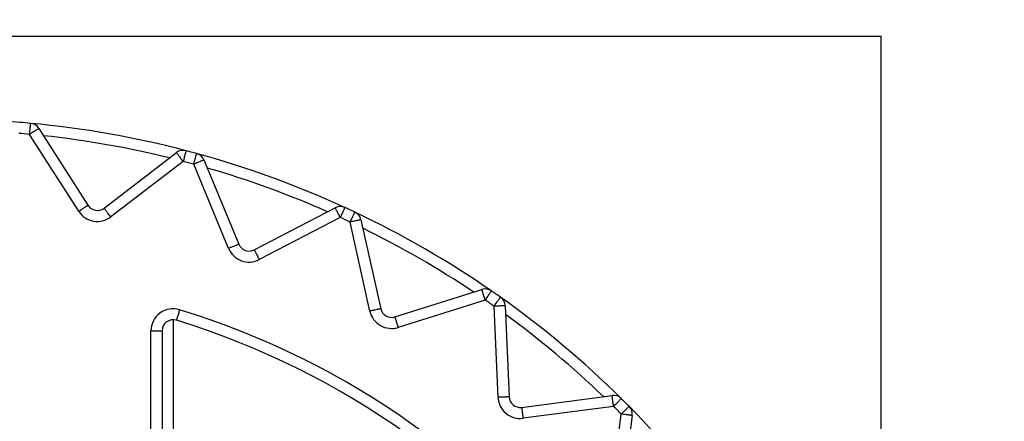
# Model space of a CAD drawing. Extents: x 0 to 420, y 0 to 297.
# Drawn here: x 107 to 108, y 69 to 69 of the extents above; entities that cross this region are included whole.
import ezdxf

# ---------------------------------------------------------------- set-up
doc = ezdxf.new("R2010")
doc.units = 0
doc.layers.get('0').update_dxf_attribs({"linetype": 'CONTINUOUS'})
doc.layers.add('DD0', color=7, linetype='CONTINUOUS')
doc.layers.add('M1', color=3, linetype='CONTINUOUS')
doc.styles.get("Standard").update_dxf_attribs({"font": 'txt', "bigfont": 'BIGFONT'})
doc.dimstyles.get("Standard").update_dxf_attribs({"dimtxt": 3.2, "dimasz": 3, "dimexe": 1.5, "dimexo": 0, "dimgap": 1, "dimtad": 3, "dimtih": 1, "dimtoh": 1, "dimdsep": 46, "dimtxsty": 'STANDARD', "dimblk1": 'OPEN', "dimblk2": 'OPEN', "dimsah": 1, "dimcen": 0.09, "dimadec": 0, "dimazin": 0, "dimtfac": 1, "dimtdec": 4, "dimtofl": 0, "dimtmove": 0, "dimatfit": 3, "dimfxl": 1, "dimtolj": 1, "dimtzin": 0, "dimlwd": 13, "dimlwe": 13, "dimarcsym": 0})

# ---------------------------------------------------------------- blocks, each defined once
blk = doc.blocks.new('_OPEN')
at = {"color": 0, "lineweight": 13}
for p, q in [((-0.965926, 0.258819), (0, 0)), ((0, 0), (-1, 0)), ((0, 0), (-0.965926, -0.258819))]:
    blk.add_line(p, q, dxfattribs=at)
blk = doc.blocks.new('*D37')
for p in [(88.208618, 105.484711), (122.982689, 34.644711), (139.161942, 34.644711)]:
    blk.add_point(p)
at = {"layer": 'DD0', "linetype": 'CONTINUOUS'}
for p, q in [((88.208618, 105.484711), (140.661942, 105.484711)), ((139.161942, 102.484711), (139.161942, 37.644711)), ((122.982689, 34.644711), (140.661942, 34.644711))]:
    blk.add_line(p, q, dxfattribs=at)
at = {"layer": 'DD0', "xscale": 3, "yscale": 3}
for p, rotation in [((139.161942, 105.484711), 90), ((139.161942, 34.644711), 270)]:
    blk.add_blockref('_OPEN', p, dxfattribs=dict(at, rotation=rotation))
at = {"layer": 'DD0', "width": 0.833333}
blk.add_text('１０１２', height=2.5, rotation=90.000003, dxfattribs=at).set_placement((138.461945, 65.273046))
blk = doc.blocks.new('*D38')
for p in [(93.10862, 106.884712), (122.982689, 34.644711), (146.161942, 34.644711)]:
    blk.add_point(p)
at = {"layer": 'DD0', "linetype": 'CONTINUOUS'}
for p, q in [((93.10862, 106.884712), (147.661942, 106.884712)), ((146.161942, 103.884712), (146.161942, 37.644711)), ((122.982689, 34.644711), (147.661942, 34.644711))]:
    blk.add_line(p, q, dxfattribs=at)
at = {"layer": 'DD0', "xscale": 3, "yscale": 3}
for p, rotation in [((146.161942, 106.884712), 90), ((146.161942, 34.644711), 270)]:
    blk.add_blockref('_OPEN', p, dxfattribs=dict(at, rotation=rotation))
at = {"layer": 'DD0', "width": 0.833333}
blk.add_text('１０３２', height=2.5, rotation=90.000003, dxfattribs=at).set_placement((145.461945, 65.973043))

msp = doc.modelspace()

# ---------------------------------------------------------------- linework, layer by layer
at = {"layer": 'M1', "linetype": 'CONTINUOUS', "lineweight": 25}
for p, q in [((105.72765, 69.468617), (108.105967, 69.468617)), ((108.105967, 68.8847), (108.105967, 69.468617)), ((107.040178, 69.351912), (107.102244, 69.254488)), ((107.090436, 69.246965), (107.02837, 69.344389)), ((107.122574, 69.250903), (107.214218, 69.321224)), ((107.248977, 69.31191), (107.293183, 69.205188)), ((107.222741, 69.310117), (107.131097, 69.239796)), ((107.280249, 69.199831), (107.236043, 69.306552)), ((107.312582, 69.198128), (107.415044, 69.251467)), ((107.421509, 69.239048), (107.319046, 69.18571)), ((107.458992, 69.120452), (107.43399, 69.233228)), ((107.447658, 69.236258), (107.47266, 69.123482)), ((107.490538, 69.11316), (107.600706, 69.147896)), ((107.604916, 69.134544), (107.494748, 69.099808)), ((107.621236, 69.01124), (107.616197, 69.126645)), ((107.630184, 69.127255), (107.635223, 69.011851)), ((107.209967, 69.109469), (107.209967, 68.858433)), ((107.181967, 69.095469), (107.195967, 69.095469)), ((107.181967, 67.181766), (107.181967, 69.095469)), ((107.195967, 69.095469), (107.195967, 67.181766)), ((107.651037, 68.998581), (107.765563, 69.013659)), ((107.767391, 68.999779), (107.652864, 68.984701)), ((107.762051, 68.875514), (107.777128, 68.990041)), ((107.791009, 68.988213), (107.775931, 68.873687))]:
    msp.add_line(p, q, dxfattribs=at)
for centre, radius, start, end in [((106.915967, 68.138617), 1.225, 85.325787, 94.674213), ((106.915967, 68.138617), 1.225, 84.674213, 85.325787), ((107.02837, 69.344389), 0.014, 32.5, 84.674213), ((106.915967, 68.138617), 1.225, 75.325787, 84.674213), ((106.915967, 68.138617), 1.211, 84.674213, 85.325787), ((106.915967, 68.138617), 1.211, 76.16922, 83.83078), ((107.222741, 69.310117), 0.014, 75.325787, 127.5), ((106.915967, 68.138617), 1.225, 74.674213, 75.325787), ((106.915967, 68.138617), 1.225, 65.325787, 74.674213), ((107.236043, 69.306552), 0.014, 22.5, 74.674213), ((106.915967, 68.138617), 1.211, 74.674213, 75.325787), ((106.915967, 68.138617), 1.211, 66.16922, 73.83078), ((107.114051, 69.26201), 0.014, 212.5, 307.5), ((107.421509, 69.239048), 0.014, 65.325787, 117.5), ((106.915967, 68.138617), 1.225, 64.674213, 65.325787), ((107.114051, 69.26201), 0.028, 212.5, 307.5), ((106.915967, 68.138617), 1.211, 64.674213, 65.325787), ((106.915967, 68.138617), 1.225, 55.325787, 64.674213), ((107.43399, 69.233228), 0.014, 12.5, 64.674213), ((106.915967, 68.138617), 1.211, 56.16922, 63.83078), ((107.306117, 69.210546), 0.028, 202.5, 297.5), ((107.306117, 69.210546), 0.014, 202.5, 297.5), ((107.604916, 69.134544), 0.014, 55.325787, 107.5), ((106.915967, 68.138617), 1.225, 54.674213, 55.325787), ((106.915967, 68.138617), 1.225, 45.325787, 54.674213), ((107.616197, 69.126645), 0.014, 2.5, 54.674213), ((106.915967, 68.138617), 1.211, 54.674213, 55.325787), ((107.209967, 69.095469), 0.028, 72.920023, 180), ((106.915967, 68.138617), 1.029, 287.079977, 432.920023), ((107.486328, 69.126512), 0.028, 192.5, 287.5), ((107.486328, 69.126512), 0.014, 192.5, 287.5), ((106.915967, 68.138617), 1.211, 46.16922, 53.83078), ((107.209967, 69.095469), 0.014, 72.920023, 180), ((106.915967, 68.138617), 1.015, 287.079977, 432.920023), ((107.76739, 68.999779), 0.014, 45.325787, 97.5), ((107.649209, 69.012461), 0.028, 182.5, 277.5), ((107.649209, 69.012461), 0.014, 182.5, 277.5), ((106.915967, 68.138617), 1.225, 44.674213, 45.325787), ((106.915967, 68.138617), 1.211, 44.674213, 45.325787), ((106.915967, 68.138617), 1.225, 35.325787, 44.674213), ((107.777128, 68.990041), 0.014, 352.5, 404.674213)]:
    msp.add_arc(centre, radius, start, end, dxfattribs=at)
at = {"layer": 'M1', "linetype": 'CONTINUOUS', "lineweight": 25, "extrusion": (0, 0, -1)}
for points in [[(107.02837, 69.344389), (107.028456, 69.345302), (107.028541, 69.346214), (107.028624, 69.347109), (107.028707, 69.348003), (107.028789, 69.348881), (107.028868, 69.349724), (107.028946, 69.350567), (107.029022, 69.351375), (107.029092, 69.352134), (107.029163, 69.352892), (107.029229, 69.353601), (107.029289, 69.354246), (107.02935, 69.354892), (107.029404, 69.355475), (107.029451, 69.35598), (107.029498, 69.356485), (107.029538, 69.356913), (107.029571, 69.357268), (107.029602, 69.357596), (107.029626, 69.357862), (107.029645, 69.358061), (107.029654, 69.358162), (107.029662, 69.358246), (107.02967, 69.358329)], [(107.040178, 69.351912), (107.040107, 69.351866), (107.040037, 69.351821), (107.039951, 69.351767), (107.039782, 69.351659), (107.039557, 69.351516), (107.039279, 69.351339), (107.038978, 69.351147), (107.038616, 69.350917), (107.038188, 69.350644), (107.03776, 69.350371), (107.037267, 69.350057), (107.03672, 69.349708), (107.036173, 69.34936), (107.035573, 69.348978), (107.03493, 69.348569), (107.034288, 69.348159), (107.033603, 69.347723), (107.032889, 69.347268), (107.032175, 69.346813), (107.031432, 69.34634), (107.030674, 69.345857), (107.029916, 69.345374), (107.029143, 69.344882), (107.02837, 69.344389)], [(107.222741, 69.310117), (107.222183, 69.310843), (107.221625, 69.311571), (107.221078, 69.312284), (107.220531, 69.312996), (107.219994, 69.313696), (107.219479, 69.314367), (107.218964, 69.315039), (107.218469, 69.315683), (107.218006, 69.316287), (107.217542, 69.316892), (107.217109, 69.317456), (107.216714, 69.317971), (107.21632, 69.318485), (107.215963, 69.318949), (107.215654, 69.319352), (107.215345, 69.319754), (107.215084, 69.320095), (107.214867, 69.320378), (107.214666, 69.320639), (107.214503, 69.320852), (107.214382, 69.32101), (107.21432, 69.32109), (107.214269, 69.321157), (107.214218, 69.321224)], [(107.226287, 69.32366), (107.226266, 69.323579), (107.226245, 69.323498), (107.226219, 69.3234), (107.226168, 69.323206), (107.226101, 69.322948), (107.226017, 69.322629), (107.225927, 69.322284), (107.225818, 69.321869), (107.225689, 69.321378), (107.225561, 69.320886), (107.225413, 69.320321), (107.225248, 69.319693), (107.225084, 69.319066), (107.224904, 69.318378), (107.224711, 69.317641), (107.224518, 69.316904), (107.224312, 69.316119), (107.224098, 69.3153), (107.223883, 69.31448), (107.22366, 69.313628), (107.223433, 69.312759), (107.223205, 69.311889), (107.222973, 69.311003), (107.222741, 69.310117)], [(107.236043, 69.306552), (107.236285, 69.307436), (107.236527, 69.30832), (107.236765, 69.309186), (107.237002, 69.310053), (107.237235, 69.310903), (107.237459, 69.311719), (107.237683, 69.312536), (107.237897, 69.313319), (107.238099, 69.314054), (107.2383, 69.314788), (107.238488, 69.315475), (107.238659, 69.3161), (107.238831, 69.316725), (107.238986, 69.31729), (107.23912, 69.317779), (107.239254, 69.318268), (107.239367, 69.318683), (107.239462, 69.319027), (107.239549, 69.319344), (107.239619, 69.319602), (107.239672, 69.319795), (107.239699, 69.319893), (107.239721, 69.319974), (107.239743, 69.320054)], [(107.248977, 69.31191), (107.2489, 69.311878), (107.248822, 69.311846), (107.248729, 69.311807), (107.248544, 69.31173), (107.248297, 69.311628), (107.247993, 69.311502), (107.247663, 69.311366), (107.247266, 69.311201), (107.246797, 69.311007), (107.246328, 69.310813), (107.245788, 69.310589), (107.245189, 69.310341), (107.24459, 69.310093), (107.243933, 69.30982), (107.243229, 69.309529), (107.242525, 69.309237), (107.241775, 69.308927), (107.240993, 69.308603), (107.24021, 69.308279), (107.239397, 69.307942), (107.238566, 69.307598), (107.237736, 69.307254), (107.23689, 69.306903), (107.236043, 69.306552)], [(107.090436, 69.246965), (107.091209, 69.247458), (107.091982, 69.24795), (107.09274, 69.248433), (107.093498, 69.248916), (107.094241, 69.249389), (107.094955, 69.249844), (107.095669, 69.250299), (107.096354, 69.250735), (107.096996, 69.251144), (107.097639, 69.251554), (107.098239, 69.251936), (107.098786, 69.252284), (107.099332, 69.252633), (107.099826, 69.252947), (107.100254, 69.25322), (107.100682, 69.253492), (107.101044, 69.253723), (107.101345, 69.253915), (107.101623, 69.254092), (107.101849, 69.254236), (107.102017, 69.254343), (107.102102, 69.254397), (107.102173, 69.254442), (107.102244, 69.254488)], [(107.131097, 69.239796), (107.130539, 69.240523), (107.129981, 69.24125), (107.129434, 69.241963), (107.128887, 69.242676), (107.128351, 69.243375), (107.127835, 69.244046), (107.12732, 69.244718), (107.126825, 69.245362), (107.126362, 69.245966), (107.125898, 69.246571), (107.125465, 69.247135), (107.12507, 69.24765), (107.124676, 69.248164), (107.124319, 69.248628), (107.12401, 69.249031), (107.123702, 69.249433), (107.12344, 69.249774), (107.123223, 69.250057), (107.123022, 69.250319), (107.122859, 69.250531), (107.122738, 69.250689), (107.122676, 69.25077), (107.122625, 69.250836), (107.122574, 69.250903)], [(107.421509, 69.239048), (107.421086, 69.239861), (107.420663, 69.240674), (107.420248, 69.241471), (107.419833, 69.242268), (107.419426, 69.24305), (107.419035, 69.243801), (107.418644, 69.244551), (107.418269, 69.245272), (107.417917, 69.245947), (107.417566, 69.246623), (107.417237, 69.247254), (107.416938, 69.247829), (107.416638, 69.248404), (107.416368, 69.248924), (107.416134, 69.249374), (107.4159, 69.249824), (107.415701, 69.250205), (107.415536, 69.250521), (107.415384, 69.250813), (107.415261, 69.251051), (107.415169, 69.251228), (107.415122, 69.251318), (107.415083, 69.251392), (107.415044, 69.251467)], [(107.427353, 69.25177), (107.427318, 69.251694), (107.427283, 69.251618), (107.427241, 69.251526), (107.427157, 69.251344), (107.427046, 69.251101), (107.426908, 69.250802), (107.426759, 69.250477), (107.42658, 69.250087), (107.426368, 69.249626), (107.426156, 69.249165), (107.425912, 69.248633), (107.425641, 69.248044), (107.425371, 69.247455), (107.425074, 69.246809), (107.424756, 69.246116), (107.424438, 69.245424), (107.424099, 69.244686), (107.423745, 69.243917), (107.423392, 69.243147), (107.423024, 69.242347), (107.422649, 69.24153), (107.422274, 69.240714), (107.421891, 69.239881), (107.421509, 69.239048)], [(107.43399, 69.233228), (107.434382, 69.234056), (107.434774, 69.234885), (107.435158, 69.235697), (107.435543, 69.236509), (107.43592, 69.237306), (107.436282, 69.238071), (107.436644, 69.238836), (107.436991, 69.23957), (107.437317, 69.240259), (107.437643, 69.240947), (107.437947, 69.24159), (107.438225, 69.242176), (107.438502, 69.242762), (107.438753, 69.243291), (107.43897, 69.24375), (107.439187, 69.244208), (107.43937, 69.244597), (107.439523, 69.244919), (107.439664, 69.245217), (107.439778, 69.245459), (107.439864, 69.245639), (107.439907, 69.245731), (107.439943, 69.245807), (107.439979, 69.245883)], [(107.447658, 69.236258), (107.447576, 69.23624), (107.447495, 69.236222), (107.447396, 69.2362), (107.4472, 69.236157), (107.44694, 69.236099), (107.446618, 69.236028), (107.446269, 69.235951), (107.44585, 69.235858), (107.445355, 69.235748), (107.444859, 69.235638), (107.444288, 69.235511), (107.443655, 69.235371), (107.443022, 69.23523), (107.442328, 69.235077), (107.441584, 69.234912), (107.44084, 69.234747), (107.440047, 69.234571), (107.439221, 69.234388), (107.438394, 69.234204), (107.437534, 69.234014), (107.436657, 69.233819), (107.435779, 69.233625), (107.434885, 69.233427), (107.43399, 69.233228)], [(107.293183, 69.205188), (107.293105, 69.205156), (107.293028, 69.205124), (107.292934, 69.205085), (107.292749, 69.205009), (107.292503, 69.204907), (107.292198, 69.204781), (107.291869, 69.204644), (107.291472, 69.20448), (107.291003, 69.204285), (107.290534, 69.204091), (107.289994, 69.203867), (107.289394, 69.203619), (107.288795, 69.203371), (107.288138, 69.203099), (107.287434, 69.202807), (107.286731, 69.202516), (107.285981, 69.202205), (107.285198, 69.201881), (107.284416, 69.201557), (107.283602, 69.20122), (107.282772, 69.200876), (107.281941, 69.200532), (107.281095, 69.200181), (107.280249, 69.199831)], [(107.312582, 69.198128), (107.31262, 69.198053), (107.312659, 69.197979), (107.312706, 69.197889), (107.312798, 69.197712), (107.312921, 69.197475), (107.313074, 69.197182), (107.313238, 69.196866), (107.313437, 69.196485), (107.313671, 69.196035), (107.313905, 69.195585), (107.314176, 69.195066), (107.314475, 69.194491), (107.314774, 69.193915), (107.315103, 69.193285), (107.315455, 69.192609), (107.315806, 69.191933), (107.316181, 69.191213), (107.316572, 69.190462), (107.316963, 69.189711), (107.31737, 69.188929), (107.317785, 69.188132), (107.3182, 69.187335), (107.318623, 69.186522), (107.319046, 69.18571)], [(107.604916, 69.134544), (107.604641, 69.135418), (107.604365, 69.136292), (107.604095, 69.137149), (107.603825, 69.138006), (107.60356, 69.138846), (107.603305, 69.139653), (107.603051, 69.140461), (107.602806, 69.141236), (107.602577, 69.141962), (107.602348, 69.142688), (107.602134, 69.143367), (107.60194, 69.143985), (107.601745, 69.144603), (107.601568, 69.145162), (107.601416, 69.145646), (107.601263, 69.146129), (107.601134, 69.146539), (107.601027, 69.146879), (107.600928, 69.147194), (107.600847, 69.147449), (107.600787, 69.147639), (107.600757, 69.147736), (107.600732, 69.147816), (107.600706, 69.147896)], [(107.612881, 69.146057), (107.612833, 69.145988), (107.612786, 69.14592), (107.612728, 69.145836), (107.612614, 69.145672), (107.612462, 69.145452), (107.612275, 69.145181), (107.612072, 69.144888), (107.611828, 69.144535), (107.611539, 69.144117), (107.61125, 69.1437), (107.610917, 69.143219), (107.610548, 69.142685), (107.610179, 69.142152), (107.609775, 69.141567), (107.609341, 69.14094), (107.608908, 69.140314), (107.608446, 69.139646), (107.607964, 69.13895), (107.607483, 69.138254), (107.606982, 69.137529), (107.60647, 69.13679), (107.605959, 69.136051), (107.605438, 69.135298), (107.604916, 69.134544)], [(107.616197, 69.126645), (107.616727, 69.127392), (107.617257, 69.12814), (107.617777, 69.128873), (107.618296, 69.129606), (107.618806, 69.130325), (107.619295, 69.131016), (107.619785, 69.131707), (107.620254, 69.132369), (107.620695, 69.132991), (107.621135, 69.133612), (107.621547, 69.134193), (107.621921, 69.134722), (107.622296, 69.13525), (107.622635, 69.135728), (107.622928, 69.136142), (107.623221, 69.136556), (107.62347, 69.136907), (107.623676, 69.137198), (107.623867, 69.137466), (107.624021, 69.137685), (107.624137, 69.137848), (107.624195, 69.13793), (107.624244, 69.137999), (107.624292, 69.138067)], [(107.630184, 69.127255), (107.6301, 69.127252), (107.630017, 69.127248), (107.629915, 69.127244), (107.629715, 69.127235), (107.629449, 69.127223), (107.629119, 69.127209), (107.628763, 69.127194), (107.628334, 69.127175), (107.627827, 69.127153), (107.62732, 69.12713), (107.626735, 69.127105), (107.626087, 69.127077), (107.62544, 69.127048), (107.624729, 69.127017), (107.623968, 69.126984), (107.623207, 69.126951), (107.622396, 69.126915), (107.62155, 69.126879), (107.620704, 69.126842), (107.619824, 69.126803), (107.618926, 69.126764), (107.618028, 69.126725), (107.617113, 69.126685), (107.616197, 69.126645)], [(107.218191, 69.122234), (107.217922, 69.121358), (107.217652, 69.120482), (107.217389, 69.119623), (107.217125, 69.118764), (107.216866, 69.117922), (107.216617, 69.117113), (107.216369, 69.116304), (107.21613, 69.115527), (107.215906, 69.114799), (107.215683, 69.114071), (107.215474, 69.113391), (107.215283, 69.112771), (107.215093, 69.112151), (107.214921, 69.111592), (107.214772, 69.111107), (107.214623, 69.110622), (107.214497, 69.110211), (107.214392, 69.10987), (107.214295, 69.109555), (107.214217, 69.109299), (107.214158, 69.109109), (107.214128, 69.109012), (107.214104, 69.108932), (107.214079, 69.108851)], [(107.47266, 69.123482), (107.472578, 69.123464), (107.472496, 69.123446), (107.472398, 69.123424), (107.472202, 69.12338), (107.471942, 69.123323), (107.47162, 69.123251), (107.471271, 69.123174), (107.470852, 69.123081), (107.470357, 69.122971), (107.469861, 69.122861), (107.46929, 69.122735), (107.468657, 69.122594), (107.468024, 69.122454), (107.467329, 69.1223), (107.466586, 69.122135), (107.465842, 69.12197), (107.465049, 69.121794), (107.464223, 69.121611), (107.463396, 69.121428), (107.462536, 69.121237), (107.461659, 69.121043), (107.460781, 69.120848), (107.459887, 69.12065), (107.458992, 69.120452)], [(107.490538, 69.11316), (107.490563, 69.11308), (107.490589, 69.113), (107.490619, 69.112903), (107.490679, 69.112713), (107.490759, 69.112458), (107.490859, 69.112144), (107.490966, 69.111803), (107.491095, 69.111394), (107.491248, 69.11091), (107.4914, 69.110426), (107.491576, 69.109868), (107.491771, 69.109249), (107.491966, 69.108631), (107.49218, 69.107953), (107.492409, 69.107226), (107.492638, 69.106499), (107.492882, 69.105725), (107.493137, 69.104918), (107.493392, 69.10411), (107.493656, 69.10327), (107.493927, 69.102413), (107.494197, 69.101556), (107.494473, 69.100682), (107.494748, 69.099808)], [(107.767391, 68.999779), (107.767271, 69.000687), (107.767151, 69.001596), (107.767034, 69.002487), (107.766917, 69.003377), (107.766802, 69.004251), (107.766691, 69.00509), (107.766581, 69.00593), (107.766475, 69.006735), (107.766375, 69.00749), (107.766276, 69.008245), (107.766183, 69.008951), (107.766098, 69.009594), (107.766014, 69.010236), (107.765937, 69.010817), (107.765871, 69.01132), (107.765805, 69.011823), (107.765749, 69.012249), (107.765702, 69.012602), (107.765659, 69.012929), (107.765624, 69.013194), (107.765598, 69.013392), (107.765585, 69.013493), (107.765574, 69.013576), (107.765563, 69.013659)], [(107.635223, 69.011851), (107.635139, 69.011847), (107.635055, 69.011843), (107.634954, 69.011839), (107.634754, 69.01183), (107.634487, 69.011819), (107.634158, 69.011804), (107.633801, 69.011789), (107.633373, 69.01177), (107.632865, 69.011748), (107.632358, 69.011726), (107.631774, 69.0117), (107.631126, 69.011672), (107.630478, 69.011644), (107.629768, 69.011613), (107.629007, 69.011579), (107.628245, 69.011546), (107.627434, 69.011511), (107.626588, 69.011474), (107.625743, 69.011437), (107.624863, 69.011398), (107.623965, 69.011359), (107.623067, 69.01132), (107.622152, 69.01128), (107.621236, 69.01124)], [(107.777234, 69.009734), (107.777175, 69.009675), (107.777116, 69.009615), (107.777044, 69.009543), (107.776904, 69.009401), (107.776716, 69.009211), (107.776484, 69.008976), (107.776233, 69.008723), (107.775932, 69.008417), (107.775575, 69.008056), (107.775218, 69.007695), (107.774807, 69.00728), (107.774351, 69.006818), (107.773895, 69.006357), (107.773395, 69.005852), (107.772859, 69.00531), (107.772323, 69.004768), (107.771753, 69.004191), (107.771157, 69.003589), (107.770562, 69.002986), (107.769943, 69.00236), (107.769311, 69.001721), (107.768679, 69.001082), (107.768035, 69.00043), (107.767391, 68.999779)], [(107.651037, 68.998581), (107.651048, 68.998498), (107.651059, 68.998415), (107.651072, 68.998315), (107.651098, 68.998116), (107.651133, 68.997852), (107.651176, 68.997525), (107.651222, 68.997171), (107.651278, 68.996745), (107.651345, 68.996242), (107.651411, 68.995739), (107.651487, 68.995159), (107.651572, 68.994516), (107.651657, 68.993873), (107.651749, 68.993168), (107.651849, 68.992412), (107.651948, 68.991657), (107.652054, 68.990852), (107.652165, 68.990013), (107.652275, 68.989173), (107.65239, 68.9883), (107.652508, 68.987409), (107.652625, 68.986518), (107.652745, 68.98561), (107.652864, 68.984701)], [(107.777128, 68.990041), (107.77778, 68.990685), (107.778432, 68.991329), (107.779071, 68.991961), (107.77971, 68.992593), (107.780336, 68.993212), (107.780938, 68.993807), (107.78154, 68.994403), (107.782118, 68.994974), (107.78266, 68.995509), (107.783201, 68.996045), (107.783707, 68.996545), (107.784168, 68.997001), (107.784629, 68.997457), (107.785046, 68.997868), (107.785406, 68.998225), (107.785767, 68.998582), (107.786073, 68.998884), (107.786326, 68.999135), (107.78656, 68.999366), (107.786751, 68.999554), (107.786893, 68.999695), (107.786965, 68.999766), (107.787024, 68.999825), (107.787084, 68.999884)], [(107.791009, 68.988213), (107.790925, 68.988224), (107.790842, 68.988235), (107.790742, 68.988248), (107.790544, 68.988275), (107.790279, 68.988309), (107.789952, 68.988353), (107.789598, 68.988399), (107.789173, 68.988455), (107.788669, 68.988521), (107.788166, 68.988588), (107.787586, 68.988664), (107.786943, 68.988749), (107.7863, 68.988833), (107.785595, 68.988926), (107.78484, 68.989026), (107.784084, 68.989125), (107.78328, 68.989231), (107.78244, 68.989341), (107.781601, 68.989452), (107.780727, 68.989567), (107.779836, 68.989684), (107.778945, 68.989802), (107.778037, 68.989921), (107.777128, 68.990041)]]:
    msp.add_open_spline(points, degree=3, knots=[0, 0, 0, 0, 1, 1, 1, 2, 2, 2, 3, 3, 3, 4, 4, 4, 5, 5, 5, 6, 6, 6, 7, 7, 7, 8, 8, 8, 8], dxfattribs=at)

# ---------------------------------------------------------------- dimensions: what is measured, and where the dimension line sits
at = {"layer": 'DD0', "color": 7}
for base, p1, text, override, picture, middle in [((146.161942, 34.644711), (93.10862, 106.884712), '１０３２', {"dimtxt": 2.5, "dimexe": 1.5, "dimexo": 4.17452e-07, "dimtih": 1, "dimtoh": 1, "dimtmove": 2, "dimlwd": 13, "dimlwe": 13}, '*D38', (144.211941, 70.764709)), ((139.161942, 34.644711), (88.208618, 105.484711), '１０１２', {"dimtxt": 2.5, "dimexe": 1.5, "dimexo": 2.40265e-06, "dimtih": 1, "dimtoh": 1, "dimtmove": 2, "dimlwd": 13, "dimlwe": 13}, '*D37', (137.211941, 70.064712))]:
    dim = msp.add_linear_dim(base=base, p1=p1, p2=(122.982689, 34.644711), angle=90, text=text, dimstyle='STANDARD', override=override, dxfattribs=at)
    dim.commit()
    dim.dimension.update_dxf_attribs({"geometry": picture, "text_midpoint": middle, "dimtype": 160, "text_rotation": 90.000002})

doc.saveas('drawing.dxf')
